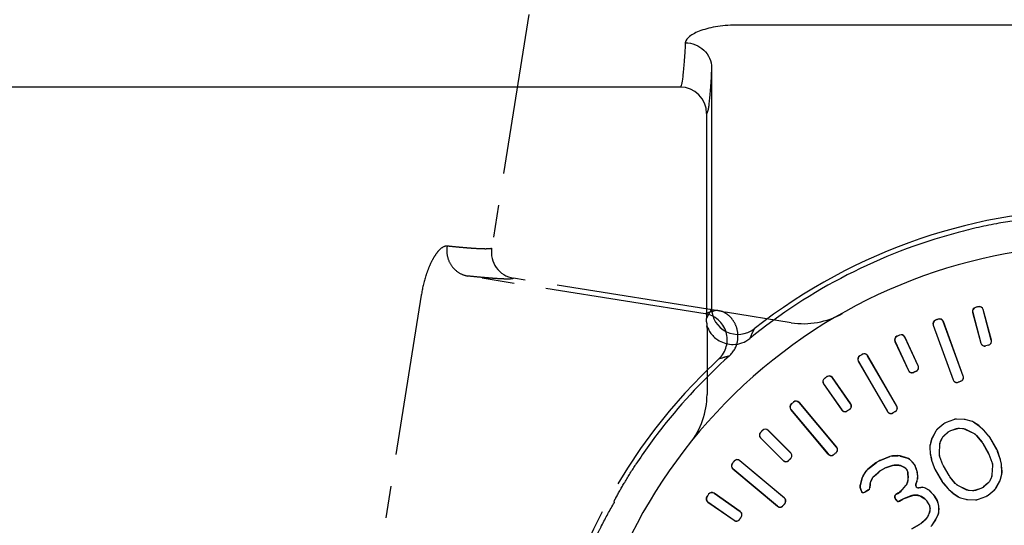
# Model space of a CAD drawing. Units: millimetres. Extents: x 198 to 2535, y -937 to 1383.
# Drawn here: x 636 to 673, y 676 to 696 of the extents above; entities that cross this region are included whole.
import ezdxf

# ---------------------------------------------------------------- set-up
doc = ezdxf.new("R2010")
doc.units = ezdxf.units.MM
doc.header["$LTSCALE"] = 16.335
doc.header["$PDMODE"] = 3
doc.header["$PDSIZE"] = 0.3125
doc.linetypes.add('CENTER', pattern=[0.6, 0.375, -0.075, 0.075, -0.075])
doc.layers.get('0').update_dxf_attribs({"linetype": 'CONTINUOUS'})
doc.layers.get('Defpoints').update_dxf_attribs({"linetype": 'CONTINUOUS'})
doc.layers.add('02___PRT_ALL_AXES', color=7, linetype='CONTINUOUS')
doc.layers.add('1', color=7, linetype='CONTINUOUS')
doc.styles.add('宋体', font='txt')
doc.dimstyles.new('5.0', dxfattribs={"dimscale": 5, "dimtxt": 2.5, "dimasz": 2, "dimexe": 0.625, "dimexo": 0.625, "dimgap": 1.25, "dimtad": 0, "dimtoh": 1, "dimdec": 1, "dimzin": 9, "dimdsep": 46, "dimtxsty": '宋体', "dimcen": 0, "dimclrd": 130, "dimclre": 130, "dimclrt": 4, "dimadec": 1, "dimazin": 2, "dimtp": 0.5, "dimtm": 1e-09, "dimtfac": 1, "dimtdec": 1, "dimtofl": 0, "dimtmove": 0, "dimatfit": 3, "dimfxl": 0.625, "dimtolj": 1, "dimtzin": 0, "dimlwd": 15, "dimlwe": 15, "dimarcsym": 0})

# ---------------------------------------------------------------- blocks, each defined once
blk = doc.blocks.new('*D97')
at = {"layer": '1', "color": 130, "lineweight": 15, "transparency": 16777216}
blk.add_line((549.319, 728.161), (529.533, 728.161), dxfattribs=at)
for start, end in [(186.21481, 209.20432), (231.77655, 254.76606)]:
    blk.add_arc((624.896, 728.161), 92.238, start, end, dxfattribs=at)
at = {"layer": '1', "color": 130, "transparency": 16777216}
for points in [[(531.536, 718.086), (534.864, 718.266), (532.658, 728.161)], [(601.009, 640.794), (600.309, 637.535), (610.436, 637.064)]]:
    blk.add_solid(points, dxfattribs=at)
at = {"layer": 'Defpoints', "color": 0, "transparency": 16777216}
for p in [(552.444, 728.161), (706.977, 728.161), (621.434, 706.353), (542.707, 686.295), (597.806, 557.49)]:
    blk.add_point(p, dxfattribs=at)
at = {"layer": '1', "color": 4, "transparency": 16777216, "insert": (554.748, 668.269), "char_height": 12.5, "attachment_point": 5, "rotation": 310.4904, "style": '宋体'}
blk.add_mtext('\\A1;81°', dxfattribs=at)
blk = doc.blocks.new('*D98')
at = {"layer": '1', "color": 130, "lineweight": 15, "transparency": 16777216}
blk.add_line((737.977, 788.538), (737.977, 809.27), dxfattribs=at)
for start, end in [(97.35222, 121.61572), (148.38428, 172.64778)]:
    blk.add_arc((737.977, 728.161), 77.983, start, end, dxfattribs=at)
at = {"layer": '1', "color": 130, "transparency": 16777216}
for points in [[(727.891, 807.167), (728.104, 803.84), (737.977, 806.145)], [(662.298, 738.034), (658.972, 738.248), (659.994, 728.161)]]:
    blk.add_solid(points, dxfattribs=at)
at = {"layer": 'Defpoints', "color": 0, "transparency": 16777216}
for p in [(698.985, 795.697), (737.977, 785.413), (552.444, 728.161), (706.977, 728.161), (737.977, 637.161)]:
    blk.add_point(p, dxfattribs=at)
at = {"layer": '1', "color": 4, "transparency": 16777216, "insert": (682.834, 783.304), "char_height": 12.5, "attachment_point": 5, "rotation": 45, "style": '宋体'}
blk.add_mtext('\\A1;90°', dxfattribs=at)

msp = doc.modelspace()

# ---------------------------------------------------------------- linework, layer by layer
at = {"color": 252, "linetype": 'CENTER'}
for p, q in [((655.218, 695.928), (653.807, 687.039)), ((661.92, 684.544), (652.896, 685.977)), ((662.345, 684.671), (654.638, 685.895)), ((651.131, 685.244), (646.801, 657.97)), ((662.64, 684.598), (662.609, 684.615)), ((665.191, 684.202), (662.702, 684.597)), ((658.473, 677.368), (658.467, 677.409))]:
    msp.add_line(p, q, dxfattribs=at)
at = {"color": 0, "linetype": 'Continuous', "lineweight": 30}
for p, q in [((690.785, 695.523), (663.169, 695.523)), ((662.169, 693.894), (662.169, 684.757)), ((661.977, 692.161), (661.977, 684.357)), ((672.201, 684.779), (672.196, 684.781)), ((672.305, 684.807), (672.307, 684.811)), ((672.488, 684.7), (672.491, 684.705)), ((672.8, 683.535), (672.488, 684.7)), ((672.805, 683.532), (672.491, 684.705)), ((670.683, 684.295), (670.679, 684.298)), ((670.785, 684.332), (670.787, 684.337)), ((670.976, 684.242), (670.979, 684.247)), ((671.731, 682.169), (670.976, 684.242)), ((671.736, 682.166), (670.979, 684.247)), ((672.09, 684.598), (672.405, 683.425)), ((672.095, 684.595), (672.09, 684.598)), ((672.095, 684.595), (672.407, 683.429)), ((661.995, 683.993), (661.995, 681.473)), ((670.589, 684.106), (671.347, 682.025)), ((670.594, 684.103), (670.589, 684.106)), ((670.594, 684.103), (671.349, 682.029)), ((669.137, 683.484), (669.65, 682.384)), ((669.142, 683.483), (669.137, 683.484)), ((669.142, 683.483), (669.652, 682.389)), ((669.214, 683.682), (669.209, 683.683)), ((669.312, 683.727), (669.314, 683.732)), ((669.51, 683.654), (669.512, 683.659)), ((670.021, 682.561), (669.51, 683.654)), ((670.026, 682.559), (669.512, 683.659)), ((672.8, 683.535), (672.805, 683.532)), ((672.407, 683.429), (672.405, 683.425)), ((672.591, 683.323), (672.589, 683.319)), ((672.694, 683.351), (672.698, 683.348)), ((667.744, 682.739), (668.851, 680.821)), ((667.749, 682.738), (667.744, 682.739)), ((667.749, 682.738), (668.853, 680.826)), ((667.804, 682.942), (667.799, 682.943)), ((667.897, 682.996), (667.898, 683.001)), ((668.101, 682.941), (668.103, 682.946)), ((669.205, 681.03), (668.101, 682.941)), ((669.21, 681.028), (668.103, 682.946)), ((669.652, 682.389), (669.65, 682.384)), ((669.948, 682.361), (669.953, 682.359)), ((670.021, 682.561), (670.026, 682.559)), ((666.463, 682.083), (666.458, 682.083)), ((666.551, 682.144), (666.552, 682.15)), ((666.76, 682.107), (666.761, 682.113)), ((667.452, 681.119), (666.76, 682.107)), ((667.457, 681.118), (666.761, 682.113)), ((669.852, 682.316), (669.85, 682.311)), ((671.349, 682.029), (671.347, 682.025)), ((671.731, 682.169), (671.736, 682.166)), ((666.422, 681.875), (667.118, 680.88)), ((666.427, 681.874), (666.422, 681.875)), ((666.427, 681.874), (667.119, 680.885)), ((671.542, 681.94), (671.539, 681.935)), ((671.641, 681.976), (671.646, 681.974)), ((666.603, 679.203), (665.179, 680.899)), ((665.185, 680.899), (665.179, 680.899)), ((665.185, 680.899), (666.603, 679.208)), ((665.203, 681.109), (665.197, 681.11)), ((665.285, 681.179), (665.286, 681.184)), ((665.496, 681.16), (665.497, 681.165)), ((666.915, 679.469), (665.496, 681.16)), ((665.497, 681.165), (666.92, 679.469)), ((667.119, 680.885), (667.118, 680.88)), ((667.415, 680.91), (667.42, 680.909)), ((667.452, 681.119), (667.457, 681.118)), ((669.205, 681.03), (669.21, 681.028)), ((667.328, 680.849), (667.327, 680.844)), ((668.853, 680.826), (668.851, 680.821)), ((669.058, 680.772), (669.057, 680.767)), ((669.15, 680.825), (669.155, 680.823)), ((671.361, 680.512), (671.081, 680.408)), ((671.362, 680.508), (671.082, 680.405)), ((671.362, 680.508), (671.361, 680.512)), ((671.474, 680.527), (671.473, 680.531)), ((671.772, 680.523), (671.473, 680.531)), ((671.771, 680.519), (671.474, 680.527)), ((671.771, 680.519), (671.772, 680.523)), ((671.844, 680.508), (671.844, 680.512)), ((672.039, 680.458), (671.844, 680.512)), ((672.038, 680.454), (671.844, 680.508)), ((664.108, 680.106), (664.108, 680.112)), ((664.32, 680.111), (665.178, 679.253)), ((664.32, 680.106), (664.32, 680.111)), ((670.993, 680.358), (670.763, 680.167)), ((670.766, 680.164), (670.763, 680.167)), ((670.995, 680.355), (670.766, 680.164)), ((670.995, 680.355), (670.993, 680.358)), ((671.082, 680.405), (671.081, 680.408)), ((671.266, 680.106), (671.473, 680.175)), ((671.268, 680.102), (671.473, 680.171)), ((671.473, 680.171), (671.473, 680.175)), ((671.59, 680.185), (671.59, 680.189)), ((671.59, 680.189), (671.71, 680.18)), ((671.59, 680.185), (671.709, 680.177)), ((671.709, 680.177), (671.71, 680.18)), ((671.822, 680.145), (671.823, 680.149)), ((671.822, 680.145), (672.145, 679.982)), ((671.823, 680.149), (672.147, 679.985)), ((672.038, 680.454), (672.039, 680.458)), ((672.124, 680.414), (672.126, 680.418)), ((672.319, 680.283), (672.124, 680.414)), ((672.321, 680.286), (672.126, 680.418)), ((672.319, 680.283), (672.321, 680.286)), ((672.352, 680.258), (672.355, 680.261)), ((672.483, 680.14), (672.352, 680.258)), ((672.486, 680.143), (672.355, 680.261)), ((672.483, 680.14), (672.486, 680.143)), ((672.509, 680.114), (672.511, 680.117)), ((672.706, 679.888), (672.509, 680.114)), ((672.709, 679.89), (672.511, 680.117)), ((664.032, 680.03), (664.027, 680.03)), ((664.886, 678.96), (664.027, 679.818)), ((664.032, 679.818), (664.027, 679.818)), ((664.032, 679.818), (664.886, 678.965)), ((665.173, 679.253), (664.32, 680.106)), ((670.521, 679.748), (670.471, 679.552)), ((670.525, 679.747), (670.475, 679.552)), ((670.525, 679.747), (670.521, 679.748)), ((670.691, 680.079), (670.548, 679.817)), ((670.552, 679.815), (670.548, 679.817)), ((670.694, 680.077), (670.552, 679.815)), ((670.694, 680.077), (670.691, 680.079)), ((670.876, 679.699), (670.928, 679.807)), ((670.88, 679.698), (670.931, 679.805)), ((670.931, 679.805), (670.928, 679.807)), ((671, 679.902), (671.162, 680.046)), ((671.003, 679.899), (671, 679.902)), ((671.003, 679.899), (671.164, 680.042)), ((671.164, 680.042), (671.162, 680.046)), ((671.268, 680.102), (671.266, 680.106)), ((672.145, 679.982), (672.147, 679.985)), ((672.241, 679.904), (672.244, 679.907)), ((672.241, 679.904), (672.446, 679.653)), ((672.244, 679.907), (672.45, 679.655)), ((672.706, 679.888), (672.709, 679.89)), ((672.74, 679.841), (672.743, 679.843)), ((673.017, 679.36), (672.74, 679.841)), ((673.021, 679.361), (672.743, 679.843)), ((666.915, 679.469), (666.92, 679.469)), ((670.462, 679.457), (670.479, 679.222)), ((670.466, 679.457), (670.462, 679.457)), ((670.466, 679.457), (670.482, 679.223)), ((670.475, 679.552), (670.471, 679.552)), ((670.827, 679.222), (670.847, 679.585)), ((670.831, 679.223), (670.85, 679.584)), ((670.85, 679.584), (670.847, 679.585)), ((670.88, 679.698), (670.876, 679.699)), ((672.446, 679.653), (672.45, 679.655)), ((672.474, 679.613), (672.477, 679.615)), ((672.474, 679.613), (672.687, 679.243)), ((672.477, 679.615), (672.691, 679.245)), ((673.017, 679.36), (673.021, 679.361)), ((665.173, 679.253), (665.178, 679.253)), ((665.173, 679.04), (665.178, 679.04)), ((666.603, 679.208), (666.603, 679.203)), ((666.815, 679.19), (666.814, 679.185)), ((666.896, 679.258), (666.901, 679.257)), ((668.944, 679.114), (668.571, 678.965)), ((668.572, 678.962), (668.945, 679.11)), ((668.945, 679.11), (668.944, 679.114)), ((669.243, 679.145), (669.04, 679.135)), ((669.041, 679.131), (669.04, 679.135)), ((669.041, 679.131), (669.242, 679.141)), ((669.242, 679.141), (669.243, 679.145)), ((669.338, 679.131), (669.339, 679.135)), ((669.338, 679.131), (669.581, 679.063)), ((669.583, 679.067), (669.339, 679.135)), ((669.581, 679.063), (669.583, 679.067)), ((669.717, 678.982), (669.719, 678.985)), ((669.833, 678.866), (669.719, 678.985)), ((670.482, 679.223), (670.479, 679.222)), ((670.488, 679.181), (670.484, 679.181)), ((670.484, 679.181), (670.521, 679.008)), ((670.488, 679.181), (670.524, 679.009)), ((670.524, 679.009), (670.521, 679.008)), ((670.831, 679.223), (670.827, 679.222)), ((670.85, 679.101), (670.846, 679.1)), ((670.961, 678.796), (670.846, 679.1)), ((670.964, 678.797), (670.85, 679.101)), ((672.687, 679.243), (672.691, 679.245)), ((672.708, 679.2), (672.712, 679.201)), ((672.708, 679.2), (672.823, 678.897)), ((672.712, 679.201), (672.827, 678.897)), ((673.041, 679.307), (673.045, 679.309)), ((673.139, 679.023), (673.041, 679.307)), ((673.142, 679.024), (673.045, 679.309)), ((673.139, 679.023), (673.142, 679.024)), ((673.148, 678.988), (673.152, 678.989)), ((673.185, 678.816), (673.148, 678.988)), ((673.188, 678.816), (673.152, 678.989)), ((662.96, 678.853), (662.954, 678.852)), ((664.669, 677.218), (662.973, 678.642)), ((662.978, 678.642), (662.973, 678.642)), ((662.978, 678.642), (664.669, 677.223)), ((663.029, 678.936), (663.028, 678.941)), ((663.239, 678.959), (664.936, 677.536)), ((663.24, 678.954), (663.239, 678.959)), ((664.93, 677.535), (663.24, 678.954)), ((664.886, 678.965), (664.886, 678.96)), ((665.098, 678.965), (665.098, 678.96)), ((668.417, 678.877), (668.102, 678.627)), ((668.104, 678.625), (668.102, 678.627)), ((668.104, 678.625), (668.419, 678.873)), ((668.419, 678.873), (668.417, 678.877)), ((668.532, 678.946), (668.453, 678.901)), ((668.455, 678.898), (668.453, 678.901)), ((668.455, 678.898), (668.533, 678.943)), ((668.533, 678.943), (668.532, 678.946)), ((668.572, 678.962), (668.571, 678.965)), ((668.757, 678.671), (668.579, 678.568)), ((668.581, 678.565), (668.758, 678.668)), ((668.758, 678.668), (668.757, 678.671)), ((669.048, 678.775), (668.812, 678.696)), ((668.813, 678.692), (668.812, 678.696)), ((668.813, 678.692), (669.048, 678.771)), ((669.048, 678.771), (669.048, 678.775)), ((669.165, 678.785), (669.165, 678.789)), ((669.285, 678.78), (669.165, 678.789)), ((669.165, 678.785), (669.284, 678.777)), ((669.284, 678.777), (669.285, 678.78)), ((669.397, 678.745), (669.398, 678.749)), ((669.397, 678.745), (669.479, 678.704)), ((669.481, 678.707), (669.398, 678.749)), ((669.479, 678.704), (669.481, 678.707)), ((669.717, 678.982), (669.83, 678.864)), ((669.83, 678.864), (669.833, 678.866)), ((669.873, 678.806), (669.876, 678.809)), ((669.873, 678.806), (669.905, 678.75)), ((669.908, 678.752), (669.876, 678.809)), ((669.905, 678.75), (669.908, 678.752)), ((669.933, 678.684), (669.937, 678.686)), ((669.933, 678.684), (669.988, 678.498)), ((669.991, 678.498), (669.937, 678.686)), ((670.534, 678.974), (670.53, 678.973)), ((670.53, 678.973), (670.628, 678.688)), ((670.534, 678.974), (670.631, 678.69)), ((670.631, 678.69), (670.628, 678.688)), ((670.655, 678.637), (670.652, 678.636)), ((670.652, 678.636), (670.93, 678.154)), ((670.655, 678.637), (670.933, 678.156)), ((670.964, 678.797), (670.961, 678.796)), ((670.985, 678.754), (670.982, 678.752)), ((671.196, 678.382), (670.982, 678.752)), ((671.199, 678.384), (670.985, 678.754)), ((672.842, 678.774), (672.822, 678.413)), ((672.823, 678.897), (672.827, 678.897)), ((672.846, 678.775), (672.826, 678.412)), ((672.842, 678.774), (672.846, 678.775)), ((673.185, 678.816), (673.188, 678.816)), ((673.19, 678.774), (673.194, 678.775)), ((673.206, 678.54), (673.19, 678.774)), ((673.21, 678.54), (673.194, 678.775)), ((667.886, 678.296), (667.824, 678.051)), ((667.827, 678.051), (667.89, 678.295)), ((667.89, 678.295), (667.886, 678.296)), ((668.036, 678.555), (667.925, 678.385)), ((667.929, 678.383), (667.925, 678.385)), ((667.929, 678.383), (668.039, 678.553)), ((668.039, 678.553), (668.036, 678.555)), ((668.273, 678.274), (668.22, 678.166)), ((668.224, 678.165), (668.276, 678.272)), ((668.276, 678.272), (668.273, 678.274)), ((668.53, 678.533), (668.344, 678.368)), ((668.347, 678.366), (668.344, 678.368)), ((668.347, 678.366), (668.532, 678.53)), ((668.532, 678.53), (668.53, 678.533)), ((668.581, 678.565), (668.579, 678.568)), ((669.599, 678.599), (669.596, 678.597)), ((669.629, 678.48), (669.633, 678.481)), ((669.629, 678.48), (669.642, 678.297)), ((669.645, 678.297), (669.633, 678.481)), ((669.642, 678.297), (669.645, 678.297)), ((669.988, 678.498), (669.991, 678.498)), ((669.999, 678.398), (669.991, 678.255)), ((669.991, 678.255), (669.995, 678.255)), ((669.995, 678.255), (670.003, 678.398)), ((669.999, 678.398), (670.003, 678.398)), ((671.199, 678.384), (671.196, 678.382)), ((671.226, 678.344), (671.223, 678.342)), ((671.429, 678.09), (671.223, 678.342)), ((671.431, 678.093), (671.226, 678.344)), ((672.793, 678.299), (672.741, 678.192)), ((672.796, 678.298), (672.744, 678.19)), ((672.793, 678.299), (672.796, 678.298)), ((672.822, 678.413), (672.826, 678.412)), ((673.148, 678.25), (673.198, 678.445)), ((673.148, 678.25), (673.151, 678.249)), ((673.151, 678.249), (673.201, 678.445)), ((673.198, 678.445), (673.201, 678.445)), ((673.206, 678.54), (673.21, 678.54)), ((667.827, 678.051), (667.824, 678.051)), ((667.83, 677.893), (667.826, 677.892)), ((667.826, 677.892), (667.849, 677.814)), ((667.851, 677.819), (667.83, 677.893)), ((668.191, 678.052), (668.184, 677.921)), ((668.184, 677.921), (668.187, 677.919)), ((668.187, 677.919), (668.195, 678.051)), ((668.195, 678.051), (668.191, 678.052)), ((668.224, 678.165), (668.22, 678.166)), ((669.551, 678.014), (669.354, 677.789)), ((669.357, 677.786), (669.555, 678.012)), ((669.551, 678.014), (669.555, 678.012)), ((669.633, 678.202), (669.616, 678.136)), ((669.616, 678.136), (669.619, 678.135)), ((669.619, 678.135), (669.637, 678.202)), ((669.633, 678.202), (669.637, 678.202)), ((669.969, 678.157), (669.928, 678.06)), ((669.934, 678.064), (669.928, 678.06)), ((669.934, 678.064), (669.972, 678.156)), ((669.969, 678.157), (669.972, 678.156)), ((670.034, 677.922), (670.121, 677.934)), ((670.04, 677.927), (670.034, 677.922)), ((670.122, 677.938), (670.04, 677.927)), ((670.121, 677.934), (670.122, 677.938)), ((670.297, 677.905), (670.298, 677.909)), ((670.297, 677.905), (670.387, 677.859)), ((670.389, 677.862), (670.298, 677.909)), ((670.387, 677.859), (670.389, 677.862)), ((670.933, 678.156), (670.93, 678.154)), ((670.967, 678.109), (670.964, 678.107)), ((670.964, 678.107), (671.161, 677.881)), ((670.967, 678.109), (671.164, 677.883)), ((671.164, 677.883), (671.161, 677.881)), ((671.431, 678.093), (671.429, 678.09)), ((671.528, 678.015), (671.526, 678.012)), ((671.85, 677.848), (671.526, 678.012)), ((671.851, 677.852), (671.528, 678.015)), ((672.404, 677.895), (672.2, 677.826)), ((672.406, 677.891), (672.2, 677.822)), ((672.404, 677.895), (672.406, 677.891)), ((672.67, 678.098), (672.508, 677.955)), ((672.508, 677.955), (672.51, 677.951)), ((672.673, 678.095), (672.51, 677.951)), ((672.67, 678.098), (672.673, 678.095)), ((672.741, 678.192), (672.744, 678.19)), ((672.979, 677.921), (673.121, 678.182)), ((672.979, 677.921), (672.982, 677.918)), ((672.982, 677.918), (673.124, 678.18)), ((673.121, 678.182), (673.124, 678.18)), ((661.994, 677.587), (661.989, 677.586)), ((662.056, 677.675), (662.055, 677.68)), ((662.263, 677.717), (663.258, 677.02)), ((662.264, 677.712), (662.263, 677.717)), ((663.253, 677.019), (662.264, 677.712)), ((664.93, 677.535), (664.936, 677.536)), ((667.851, 677.819), (667.849, 677.814)), ((667.995, 677.755), (668.138, 677.838)), ((667.997, 677.761), (667.995, 677.755)), ((668.134, 677.84), (667.997, 677.761)), ((668.134, 677.84), (668.138, 677.838)), ((669.136, 677.529), (669.179, 677.454)), ((669.141, 677.527), (669.136, 677.529)), ((669.18, 677.459), (669.141, 677.527)), ((669.279, 677.727), (669.172, 677.665)), ((669.177, 677.664), (669.172, 677.665)), ((669.177, 677.664), (669.281, 677.724)), ((669.279, 677.727), (669.281, 677.724)), ((669.315, 677.417), (669.444, 677.491)), ((669.442, 677.494), (669.317, 677.422)), ((669.354, 677.789), (669.357, 677.786)), ((669.444, 677.491), (669.442, 677.494)), ((669.782, 677.625), (669.488, 677.516)), ((669.489, 677.512), (669.488, 677.516)), ((669.489, 677.512), (669.783, 677.621)), ((669.783, 677.621), (669.782, 677.625)), ((669.909, 677.639), (669.909, 677.643)), ((670.004, 677.636), (669.909, 677.643)), ((669.909, 677.639), (670.003, 677.632)), ((670.003, 677.632), (670.004, 677.636)), ((670.148, 677.582), (670.149, 677.586)), ((670.148, 677.582), (670.273, 677.498)), ((670.276, 677.5), (670.149, 677.586)), ((670.273, 677.498), (670.276, 677.5)), ((670.468, 677.799), (670.47, 677.802)), ((670.468, 677.799), (670.602, 677.659)), ((670.605, 677.661), (670.47, 677.802)), ((670.602, 677.659), (670.605, 677.661)), ((670.645, 677.601), (670.648, 677.604)), ((670.645, 677.601), (670.74, 677.437)), ((670.744, 677.439), (670.648, 677.604)), ((671.189, 677.857), (671.187, 677.854)), ((671.187, 677.854), (671.318, 677.737)), ((671.189, 677.857), (671.32, 677.74)), ((671.32, 677.74), (671.318, 677.737)), ((671.353, 677.714), (671.351, 677.711)), ((671.351, 677.711), (671.547, 677.579)), ((671.353, 677.714), (671.548, 677.583)), ((671.548, 677.583), (671.547, 677.579)), ((671.635, 677.543), (671.633, 677.539)), ((671.633, 677.539), (671.828, 677.485)), ((671.635, 677.543), (671.829, 677.489)), ((671.829, 677.489), (671.828, 677.485)), ((671.851, 677.852), (671.85, 677.848)), ((671.964, 677.82), (671.963, 677.817)), ((672.083, 677.808), (671.963, 677.817)), ((672.082, 677.812), (671.964, 677.82)), ((672.082, 677.812), (672.083, 677.808)), ((672.2, 677.826), (672.2, 677.822)), ((672.311, 677.489), (672.59, 677.592)), ((672.311, 677.485), (672.592, 677.589)), ((672.311, 677.489), (672.311, 677.485)), ((672.59, 677.592), (672.592, 677.589)), ((672.677, 677.643), (672.907, 677.833)), ((672.677, 677.643), (672.679, 677.639)), ((672.679, 677.639), (672.91, 677.83)), ((672.907, 677.833), (672.91, 677.83)), ((662.031, 677.378), (662.026, 677.377)), ((663.021, 676.681), (662.026, 677.377)), ((662.031, 677.378), (663.02, 676.686)), ((664.669, 677.223), (664.669, 677.218)), ((664.88, 677.242), (664.881, 677.237)), ((664.948, 677.323), (664.954, 677.324)), ((669.18, 677.459), (669.179, 677.454)), ((669.317, 677.422), (669.315, 677.417)), ((670.365, 677.399), (670.368, 677.402)), ((670.365, 677.399), (670.43, 677.286)), ((670.434, 677.287), (670.368, 677.402)), ((670.43, 677.286), (670.434, 677.287)), ((670.47, 677.157), (670.473, 677.158)), ((670.47, 677.157), (670.472, 677.126)), ((670.472, 677.126), (670.476, 677.125)), ((670.476, 677.125), (670.473, 677.158)), ((670.74, 677.437), (670.744, 677.439)), ((670.774, 677.349), (670.777, 677.351)), ((670.774, 677.349), (670.8, 677.224)), ((670.804, 677.224), (670.777, 677.351)), ((670.806, 677.145), (670.798, 677)), ((670.8, 677.224), (670.804, 677.224)), ((670.802, 676.999), (670.81, 677.146)), ((670.806, 677.145), (670.81, 677.146)), ((671.902, 677.478), (671.901, 677.474)), ((671.901, 677.474), (672.199, 677.466)), ((671.902, 677.478), (672.199, 677.47)), ((672.199, 677.47), (672.199, 677.466)), ((663.253, 677.019), (663.258, 677.02)), ((663.289, 676.81), (663.295, 676.811)), ((670.318, 676.744), (670.117, 676.567)), ((670.12, 676.564), (670.32, 676.742)), ((670.318, 676.744), (670.32, 676.742)), ((670.402, 676.854), (670.37, 676.806)), ((670.37, 676.806), (670.373, 676.803)), ((670.373, 676.803), (670.405, 676.853)), ((670.402, 676.854), (670.405, 676.853)), ((670.463, 677.031), (670.441, 676.943)), ((670.441, 676.943), (670.444, 676.941)), ((670.444, 676.941), (670.467, 677.03)), ((670.463, 677.031), (670.467, 677.03)), ((670.769, 676.886), (670.698, 676.738)), ((670.698, 676.738), (670.701, 676.737)), ((670.701, 676.737), (670.773, 676.885)), ((670.769, 676.886), (670.773, 676.885)), ((670.798, 677), (670.802, 676.999)), ((663.02, 676.686), (663.021, 676.681)), ((663.229, 676.723), (663.23, 676.718)), ((670.069, 676.532), (669.776, 676.363)), ((669.777, 676.359), (670.071, 676.529)), ((670.069, 676.532), (670.071, 676.529)), ((670.117, 676.567), (670.12, 676.564)), ((670.679, 676.706), (670.545, 676.498)), ((670.545, 676.498), (670.548, 676.495)), ((670.548, 676.495), (670.683, 676.704)), ((670.679, 676.706), (670.683, 676.704))]:
    msp.add_line(p, q, dxfattribs=at)
for centre, radius, start, end in [((660.977, 692.161), 1, 0.0078, 90.0018), ((676.977, 667.161), 21.367, 51.8779, 128.1221), ((676.977, 667.161), 21.183, 105.1265, 129.1044), ((676.977, 667.161), 19.991, 321.5, 218.5), ((706.565, 663.161), 49.37, 154.0602, 154.5752), ((663.17, 684.758), 1, 180.0577, 308.0644), ((672.235, 684.637), 0.15, 105.1051, 195.076), ((672.24, 684.634), 0.15, 105.2203, 194.949), ((676.977, 667.161), 18.257, 104.819, 105.181), ((676.977, 667.161), 18.253, 104.8308, 105.1692), ((672.343, 684.661), 0.15, 15.051, 104.7798), ((672.346, 684.666), 0.15, 14.9241, 104.895), ((670.73, 684.157), 0.15, 110.1051, 200.076), ((670.735, 684.154), 0.15, 110.2203, 199.949), ((676.977, 667.161), 18.257, 109.819, 110.181), ((676.977, 667.161), 18.253, 109.8308, 110.1692), ((670.835, 684.191), 0.15, 20.051, 109.7798), ((670.838, 684.196), 0.15, 19.9241, 109.895), ((665.43, 684.424), 3.454, 184.0527, 185.5868), ((707.407, 663.727), 48.089, 155.1055, 155.5921), ((662.984, 684.376), 1.001, 270.399, 309.133), ((669.272, 683.548), 0.15, 115.1051, 205.076), ((669.278, 683.546), 0.15, 115.2203, 204.949), ((676.977, 667.161), 18.257, 114.819, 115.181), ((676.977, 667.161), 18.253, 114.8308, 115.1692), ((669.375, 683.591), 0.15, 25.051, 114.7798), ((669.377, 683.596), 0.15, 24.9241, 114.895), ((672.655, 683.496), 0.15, 284.8701, 14.9486), ((672.66, 683.493), 0.15, 284.7292, 15.0768), ((672.549, 683.463), 0.15, 194.9232, 285.2708), ((672.552, 683.468), 0.15, 195.0514, 285.1299), ((676.977, 667.161), 16.743, 104.806, 105.194), ((676.977, 667.161), 16.747, 104.8187, 105.1813), ((667.874, 682.814), 0.15, 120.1051, 210.076), ((667.879, 682.812), 0.15, 120.2203, 209.949), ((676.977, 667.161), 18.257, 119.819, 120.181), ((676.977, 667.161), 18.253, 119.8308, 120.1692), ((667.972, 682.866), 0.15, 30.051, 119.7798), ((667.973, 682.871), 0.15, 29.9241, 119.895), ((669.786, 682.447), 0.15, 204.9232, 295.2708), ((669.788, 682.452), 0.15, 205.0514, 295.1299), ((676.977, 667.161), 16.743, 114.806, 115.194), ((676.977, 667.161), 16.747, 114.8187, 115.1813), ((669.885, 682.497), 0.15, 294.8701, 24.9486), ((669.89, 682.495), 0.15, 294.7292, 25.0768), ((666.544, 681.961), 0.15, 125.1051, 215.076), ((666.55, 681.96), 0.15, 125.2203, 214.949), ((676.977, 667.161), 18.257, 124.819, 125.181), ((676.977, 667.161), 18.253, 124.8308, 125.1692), ((666.637, 682.021), 0.15, 35.051, 124.7798), ((666.638, 682.027), 0.15, 34.9241, 124.895), ((671.487, 682.076), 0.15, 199.9232, 290.283), ((671.49, 682.081), 0.15, 200.0514, 290.1413), ((671.59, 682.117), 0.15, 289.8587, 19.9486), ((671.595, 682.115), 0.15, 289.717, 20.0768), ((676.977, 667.161), 15.743, 109.7938, 110.2062), ((676.977, 667.161), 15.747, 109.8073, 110.1927), ((658.996, 681.472), 2.999, 321.4795, 0.0047), ((665.294, 680.995), 0.15, 130.1052, 220.0757), ((665.3, 680.995), 0.15, 130.2203, 219.949), ((676.977, 667.161), 18.257, 129.819, 130.181), ((676.977, 667.161), 18.253, 129.8308, 130.1692), ((665.381, 681.063), 0.15, 40.051, 129.7798), ((665.382, 681.069), 0.15, 39.9242, 129.8948), ((667.241, 680.966), 0.15, 214.9232, 305.2708), ((667.242, 680.972), 0.15, 215.0514, 305.1299), ((676.977, 667.161), 16.743, 124.806, 125.194), ((676.977, 667.161), 16.747, 124.8187, 125.1813), ((667.329, 681.033), 0.15, 304.8701, 34.9486), ((667.335, 681.032), 0.15, 304.7292, 35.0768), ((669.075, 680.955), 0.15, 299.8587, 29.9486), ((669.08, 680.953), 0.15, 299.717, 30.0768), ((668.981, 680.896), 0.15, 209.9232, 300.283), ((668.983, 680.901), 0.15, 210.0514, 300.1413), ((676.977, 667.161), 15.743, 119.7938, 120.2062), ((676.977, 667.161), 15.747, 119.8073, 120.1927), ((671.763, 680.218), 0.301, 74.4264, 88.472), ((671.764, 680.222), 0.301, 74.4207, 88.4777), ((676.977, 667.161), 18.257, 134.819, 135.181), ((676.977, 667.161), 18.253, 134.8308, 135.1692), ((664.214, 680.006), 0.15, 44.9233, 134.8947), ((664.214, 680), 0.15, 45.0507, 134.7798), ((671.186, 680.125), 0.302, 110.4045, 129.5955), ((671.188, 680.122), 0.302, 110.4121, 129.5879), ((671.956, 680.164), 0.302, 56.1474, 74.3352), ((671.958, 680.167), 0.302, 56.1401, 74.3424), ((672.152, 680.034), 0.3, 48.0825, 56.0791), ((672.154, 680.037), 0.3, 48.0793, 56.0824), ((672.283, 679.917), 0.3, 41.0848, 48.0714), ((672.285, 679.919), 0.3, 41.082, 48.0742), ((664.133, 679.924), 0.15, 135.1052, 225.0757), ((664.138, 679.924), 0.15, 135.2203, 224.949), ((670.813, 679.673), 0.301, 151.5224, 165.5793), ((670.817, 679.672), 0.301, 151.528, 165.5736), ((672.479, 679.69), 0.301, 30.0152, 41.065), ((672.483, 679.693), 0.3, 30.0107, 41.0695), ((666.8, 679.373), 0.15, 309.8587, 39.9486), ((666.805, 679.373), 0.15, 309.7171, 40.0766), ((670.763, 679.478), 0.302, 165.6576, 183.8599), ((670.767, 679.477), 0.302, 165.6648, 183.8526), ((672.214, 679.463), 0.3, 30.0094, 39.2593), ((672.217, 679.465), 0.3, 30.0057, 39.263), ((672.757, 679.21), 0.301, 18.935, 29.9848), ((672.76, 679.211), 0.3, 18.9305, 29.9893), ((663.143, 678.844), 0.15, 49.9242, 139.8948), ((663.143, 678.839), 0.15, 50.051, 139.7798), ((676.977, 667.161), 16.747, 134.8187, 135.1813), ((676.977, 667.161), 16.743, 134.806, 135.194), ((665.067, 679.147), 0.15, 314.8701, 44.9486), ((665.073, 679.147), 0.15, 314.7294, 45.0766), ((666.718, 679.304), 0.15, 220.0514, 310.1413), ((666.718, 679.299), 0.15, 219.9233, 310.2828), ((676.977, 667.161), 15.743, 129.7938, 130.2062), ((676.977, 667.161), 15.747, 129.8073, 130.1927), ((669.056, 678.834), 0.302, 93.0081, 111.6407), ((669.056, 678.83), 0.302, 93.0155, 111.6332), ((669.258, 678.84), 0.302, 74.461, 92.8853), ((669.258, 678.844), 0.302, 74.4536, 92.8927), ((670.778, 679.243), 0.3, 183.9176, 191.9207), ((670.782, 679.243), 0.3, 183.9209, 191.9175), ((670.814, 679.07), 0.3, 191.9258, 198.9179), ((670.818, 679.071), 0.3, 191.9286, 198.915), ((672.427, 679.093), 0.3, 20.7407, 29.9906), ((672.431, 679.095), 0.3, 20.737, 29.9943), ((672.854, 678.926), 0.3, 11.9286, 18.9152), ((672.858, 678.927), 0.3, 11.9258, 18.918), ((663.069, 678.756), 0.15, 140.1052, 230.0757), ((663.075, 678.757), 0.15, 140.2203, 229.949), ((676.977, 667.161), 18.257, 139.819, 140.181), ((676.977, 667.161), 18.253, 139.8308, 140.1692), ((664.992, 679.071), 0.15, 225.0514, 315.1299), ((664.992, 679.065), 0.15, 224.9224, 315.2706), ((668.289, 678.391), 0.302, 128.3593, 146.992), ((668.292, 678.388), 0.302, 128.3668, 146.9845), ((668.603, 678.641), 0.3, 120.0038, 128.2969), ((668.605, 678.638), 0.3, 120.0071, 128.2936), ((668.682, 678.686), 0.3, 111.7031, 119.9962), ((668.684, 678.683), 0.3, 111.7064, 119.9929), ((668.907, 678.411), 0.3, 108.4681, 119.9877), ((668.909, 678.407), 0.301, 108.4728, 119.9831), ((669.612, 678.656), 0.301, 30.0275, 43.7275), ((669.615, 678.658), 0.301, 30.0219, 43.7331), ((669.644, 678.6), 0.301, 16.2725, 29.9725), ((669.648, 678.601), 0.301, 16.2669, 29.9781), ((670.912, 678.786), 0.3, 198.9304, 209.9893), ((670.916, 678.788), 0.301, 198.9349, 209.9848), ((671.242, 678.902), 0.3, 200.7371, 209.9943), ((671.245, 678.904), 0.3, 200.7408, 209.9906), ((672.891, 678.754), 0.3, 3.9209, 11.9174), ((672.895, 678.754), 0.3, 3.9176, 11.9207), ((668.179, 678.221), 0.302, 147.1074, 165.5463), ((668.182, 678.219), 0.302, 147.1147, 165.539), ((668.729, 678.308), 0.3, 120.0123, 131.5319), ((668.732, 678.305), 0.301, 120.0169, 131.5272), ((669.34, 678.277), 0.302, 345.6648, 3.8526), ((669.344, 678.277), 0.302, 345.6575, 3.8599), ((669.69, 678.272), 0.302, 337.5236, 356.7913), ((669.694, 678.271), 0.302, 337.5159, 356.799), ((669.697, 678.414), 0.302, 356.937, 16.1723), ((669.701, 678.414), 0.302, 356.9293, 16.18), ((671.455, 678.532), 0.3, 210.0057, 219.2629), ((671.459, 678.534), 0.3, 210.0094, 219.2592), ((672.856, 678.325), 0.301, 331.528, 345.5736), ((672.86, 678.324), 0.301, 331.5223, 345.5793), ((672.905, 678.52), 0.302, 345.6648, 3.8526), ((672.909, 678.52), 0.302, 345.6576, 3.8599), ((668.084, 677.926), 0.1, 300.0343, 356.8302), ((668.088, 677.924), 0.0998, 299.9555, 356.909), ((670.027, 678.026), 0.1, 157.6267, 277.6034), ((670.162, 677.637), 0.3, 63.1426, 97.7724), ((670.162, 677.641), 0.3, 63.1274, 97.7876), ((670.253, 677.593), 0.302, 43.8201, 63.0705), ((671.19, 678.304), 0.3, 210.0107, 221.0696), ((671.193, 678.307), 0.301, 210.0152, 221.0651), ((671.387, 678.078), 0.3, 221.0821, 228.0742), ((671.39, 678.08), 0.3, 221.085, 228.0714), ((662.111, 677.5), 0.15, 145.1052, 235.0757), ((662.117, 677.501), 0.15, 145.2203, 234.949), ((676.977, 667.161), 18.257, 144.819, 145.181), ((676.977, 667.161), 18.253, 144.8308, 145.1692), ((662.177, 677.594), 0.15, 54.9242, 144.8948), ((662.178, 677.589), 0.15, 55.051, 144.7798), ((664.834, 677.42), 0.15, 319.8587, 49.9486), ((664.84, 677.421), 0.15, 319.7171, 50.0766), ((667.945, 677.841), 0.0997, 196.0831, 300.1616), ((667.947, 677.848), 0.1, 196.3583, 299.8866), ((669.222, 677.579), 0.0997, 119.8873, 210.1127), ((669.227, 677.577), 0.1, 120.0665, 209.9335), ((669.127, 677.988), 0.302, 300.0666, 318.7333), ((669.13, 677.985), 0.302, 300.0591, 318.7408), ((669.592, 677.234), 0.3, 110.3467, 119.9934), ((669.594, 677.231), 0.3, 110.3506, 119.9895), ((670.25, 677.59), 0.302, 43.8278, 63.0628), ((670.385, 677.451), 0.301, 30.0275, 43.7277), ((670.388, 677.453), 0.301, 30.0219, 43.7332), ((671.519, 677.96), 0.3, 228.0793, 236.0824), ((671.521, 677.963), 0.3, 228.0826, 236.0791), ((671.715, 677.83), 0.302, 236.1401, 254.3424), ((671.716, 677.833), 0.302, 236.1474, 254.3352), ((671.91, 677.779), 0.301, 254.4264, 268.472), ((672.485, 677.875), 0.302, 290.4121, 309.5879), ((672.487, 677.872), 0.302, 290.4045, 309.5955), ((664.765, 677.339), 0.15, 230.0514, 320.1413), ((664.766, 677.333), 0.15, 229.9233, 320.2828), ((676.977, 667.161), 15.747, 139.8073, 140.1927), ((676.977, 667.161), 15.743, 139.7938, 140.2062), ((669.265, 677.503), 0.0997, 209.8873, 300.1127), ((669.267, 677.509), 0.1, 210.0665, 299.9335), ((670.171, 677.105), 0.302, 345.6648, 3.8527), ((670.175, 677.105), 0.302, 345.6575, 3.86), ((670.479, 677.287), 0.302, 11.9833, 29.9405), ((670.482, 677.288), 0.302, 11.9761, 29.9477), ((670.506, 677.162), 0.301, 356.8999, 11.8884), ((670.51, 677.162), 0.301, 356.8939, 11.8944), ((671.909, 677.775), 0.301, 254.4207, 268.4776), ((676.977, 667.161), 16.747, 144.8187, 145.1813), ((676.977, 667.161), 16.743, 144.806, 145.194), ((663.167, 676.896), 0.15, 324.8701, 54.9486), ((663.172, 676.897), 0.15, 324.7294, 55.0766), ((670.118, 676.97), 0.301, 311.5826, 327.0121), ((670.121, 676.967), 0.301, 311.5764, 327.0183), ((670.148, 677.018), 0.302, 327.1147, 345.5389), ((670.152, 677.016), 0.302, 327.1073, 345.5463), ((670.427, 676.869), 0.3, 327.0556, 334.244), ((663.106, 676.809), 0.15, 235.0514, 325.1299), ((663.107, 676.803), 0.15, 234.9234, 325.2706), ((669.918, 676.792), 0.301, 300.0169, 311.5272), ((669.92, 676.789), 0.3, 300.0123, 311.5319), ((670.292, 676.662), 0.301, 314.3449, 327.0284), ((670.431, 676.867), 0.3, 327.0526, 334.2469)]:
    msp.add_arc(centre, radius, start, end, dxfattribs=at)
at = {"color": 252, "linetype": 'CENTER'}
for centre, radius, start, end in [((654.794, 686.883), 1, 170.9791, 260.973), ((676.32, 637.21), 49.476, 106.4062, 106.9201), ((661.741, 681.285), 3.441, 75.391, 76.9304), ((661.762, 683.556), 1, 312.9165, 80.9232), ((665.662, 687.163), 2.999, 260.9761, 299.5014), ((662.169, 683.679), 1.001, 311.8483, 350.5813), ((676.977, 667.161), 21.367, 132.8588, 209.1029), ((676.977, 667.161), 21.183, 131.8765, 141.9293), ((675.623, 636.479), 48.182, 105.3893, 105.8749), ((675.788, 668.058), 19.695, 141.8501, 146.8807)]:
    msp.add_arc(centre, radius, start, end, dxfattribs=at)
at = {"color": 0, "linetype": 'Continuous', "lineweight": 30}
for points, knots in [([(663.169, 695.523), (662.913, 695.523), (662.539, 695.497), (662.069, 695.406), (661.771, 695.32), (661.524, 695.216), (661.306, 695.088), (661.175, 694.943), (661.169, 694.846)], [0, 0, 0, 0, 0.348384, 0.507216, 0.648905, 0.769953, 0.868254, 1, 1, 1, 1]), ([(661.169, 694.846), (661.162, 694.715), (661.148, 694.471), (661.124, 694.129), (661.101, 693.84), (661.077, 693.602), (661.054, 693.417), (661.031, 693.284), (661.01, 693.205), (660.993, 693.17), (660.981, 693.161), (660.977, 693.161)], [0, 0, 0, 0, 0.230319, 0.430808, 0.601119, 0.741048, 0.850471, 0.929394, 0.978159, 0.991846, 1, 1, 1, 1]), ([(661.169, 694.846), (661.299, 694.845), (661.559, 694.796), (661.89, 694.585), (662.114, 694.27), (662.169, 694.018), (662.169, 693.894)], [0, 0, 0, 0, 0.255446, 0.507986, 0.755858, 1, 1, 1, 1]), ([(662.169, 693.894), (662.162, 693.76), (662.148, 693.509), (662.124, 693.158), (662.101, 692.86), (662.077, 692.616), (662.054, 692.425), (662.031, 692.289), (662.01, 692.207), (661.993, 692.17), (661.982, 692.161), (661.977, 692.161)], [0, 0, 0, 0, 0.230143, 0.430523, 0.600792, 0.740742, 0.850245, 0.929296, 0.978209, 0.991933, 1, 1, 1, 1]), ([(674.142, 688.135), (673.988, 688.122), (673.606, 688.071), (672.964, 687.966), (672.219, 687.81), (671.706, 687.68), (671.449, 687.61)], [0, 0, 0, 0, 0.168388, 0.421602, 0.709837, 1, 1, 1, 1]), ([(661.984, 684.18), (661.983, 684.189), (661.979, 684.248), (661.977, 684.307), (661.977, 684.357)], [0, 0, 0, 0, 0.157753, 1, 1, 1, 1]), ([(661.995, 683.993), (661.995, 684.005), (661.994, 684.036), (661.993, 684.068), (661.991, 684.088)], [0, 0, 0, 0, 0.36864, 1, 1, 1, 1]), ([(661.991, 684.088), (662.007, 684.043), (662.047, 683.939), (662.105, 683.843), (662.143, 683.792)], [0, 0, 0, 0, 0.428603, 1, 1, 1, 1]), ([(662.143, 683.792), (662.225, 683.681), (662.475, 683.46), (662.806, 683.374), (662.991, 683.375)], [0, 0, 0, 0, 0.426813, 1, 1, 1, 1]), ([(669.479, 678.704), (669.514, 678.686), (669.557, 678.652), (669.589, 678.609), (669.596, 678.597)], [0, 0, 0, 0, 0.748845, 1, 1, 1, 1]), ([(669.928, 678.06), (669.922, 678.044), (669.917, 678.008), (669.938, 677.957), (669.981, 677.924), (670.017, 677.92), (670.034, 677.922)], [0, 0, 0, 0, 0.249674, 0.499741, 0.749879, 1, 1, 1, 1])]:
    msp.add_open_spline(points, degree=3, knots=knots, dxfattribs=at)
at = {"color": 252, "linetype": 'CENTER'}
for points, knots in [([(652.113, 687.113), (652.016, 687.123), (651.852, 687.016), (651.691, 686.821), (651.55, 686.593), (651.419, 686.312), (651.255, 685.863), (651.171, 685.498), (651.131, 685.244)], [0, 0, 0, 0, 0.131762, 0.230125, 0.35123, 0.492953, 0.651771, 1, 1, 1, 1]), ([(652.113, 687.113), (652.093, 686.985), (652.101, 686.721), (652.257, 686.361), (652.533, 686.09), (652.774, 685.997), (652.896, 685.977)], [0, 0, 0, 0, 0.255446, 0.507986, 0.755858, 1, 1, 1, 1]), ([(653.807, 687.039), (653.806, 687.035), (653.796, 687.025), (653.758, 687.013), (653.677, 687.005), (653.542, 687.003), (653.355, 687.009), (653.117, 687.023), (652.827, 687.046), (652.487, 687.076), (652.243, 687.1), (652.113, 687.113)], [0, 0, 0, 0, 0.008153, 0.021838, 0.0706, 0.149515, 0.258931, 0.398857, 0.56918, 0.76968, 1, 1, 1, 1]), ([(654.638, 685.895), (654.637, 685.89), (654.626, 685.881), (654.587, 685.869), (654.503, 685.861), (654.365, 685.86), (654.173, 685.867), (653.928, 685.882), (653.63, 685.906), (653.28, 685.938), (653.03, 685.963), (652.896, 685.977)], [0, 0, 0, 0, 0.008066, 0.021789, 0.070701, 0.149742, 0.259237, 0.399189, 0.569472, 0.769859, 1, 1, 1, 1]), ([(662.519, 684.637), (662.51, 684.639), (662.452, 684.652), (662.394, 684.664), (662.345, 684.671)], [0, 0, 0, 0, 0.157753, 1, 1, 1, 1]), ([(662.609, 684.615), (662.613, 684.614), (662.644, 684.607), (662.675, 684.602), (662.702, 684.597)], [0, 0, 0, 0, 0.133003, 1, 1, 1, 1]), ([(663.156, 683.516), (663.18, 683.656), (663.17, 683.922), (663.03, 684.249), (662.844, 684.466), (662.705, 684.562), (662.64, 684.598)], [0, 0, 0, 0, 0.336383, 0.605964, 0.825481, 1, 1, 1, 1]), ([(662.698, 684.596), (662.697, 684.597), (662.694, 684.599), (662.7, 684.597), (662.702, 684.597)], [0, 0, 0, 0, 0.286645, 1, 1, 1, 1]), ([(658.533, 677.544), (658.638, 677.742), (658.884, 678.172), (659.146, 678.592), (659.293, 678.819)], [0, 0, 0, 0, 0.453015, 1, 1, 1, 1]), ([(658.467, 677.409), (658.467, 677.411), (658.469, 677.415), (658.474, 677.428), (658.486, 677.453), (658.507, 677.494), (658.523, 677.526), (658.533, 677.544)], [0, 0, 0, 0, 0.026901, 0.084137, 0.283984, 0.589461, 1, 1, 1, 1]), ([(657.805, 676.111), (657.864, 676.235), (658.075, 676.661), (658.302, 677.078), (658.473, 677.368)], [0, 0, 0, 0, 0.290353, 1, 1, 1, 1])]:
    msp.add_open_spline(points, degree=3, knots=knots, dxfattribs=at)
at = {"color": 0, "linetype": 'Continuous', "lineweight": 30}
for points in [[(671.473, 680.531), (671.436, 680.532), (671.397, 680.525), (671.361, 680.512)], [(671.474, 680.527), (671.436, 680.528), (671.397, 680.522), (671.362, 680.508)], [(670.763, 680.167), (670.734, 680.143), (670.709, 680.112), (670.691, 680.079)], [(670.766, 680.164), (670.737, 680.14), (670.712, 680.11), (670.694, 680.077)], [(671.473, 680.175), (671.51, 680.187), (671.55, 680.192), (671.59, 680.189)], [(671.473, 680.171), (671.51, 680.183), (671.551, 680.188), (671.59, 680.185)], [(671.709, 680.177), (671.748, 680.174), (671.787, 680.163), (671.822, 680.145)], [(671.71, 680.18), (671.749, 680.177), (671.788, 680.166), (671.823, 680.149)], [(670.928, 679.807), (670.946, 679.843), (670.97, 679.875), (671, 679.902)], [(670.931, 679.805), (670.949, 679.841), (670.973, 679.873), (671.003, 679.899)], [(671.162, 680.046), (671.192, 680.072), (671.228, 680.093), (671.266, 680.106)], [(671.164, 680.042), (671.194, 680.069), (671.23, 680.09), (671.268, 680.102)], [(672.145, 679.982), (672.181, 679.963), (672.215, 679.936), (672.241, 679.904)], [(672.147, 679.985), (672.184, 679.966), (672.217, 679.939), (672.244, 679.907)], [(670.847, 679.585), (670.849, 679.624), (670.859, 679.664), (670.876, 679.699)], [(670.85, 679.584), (670.853, 679.623), (670.863, 679.663), (670.88, 679.698)], [(669.581, 679.063), (669.632, 679.049), (669.68, 679.02), (669.717, 678.982)], [(669.719, 678.985), (669.682, 679.023), (669.634, 679.052), (669.583, 679.067)], [(670.846, 679.1), (670.831, 679.139), (670.825, 679.181), (670.827, 679.222)], [(670.85, 679.101), (670.835, 679.139), (670.828, 679.182), (670.831, 679.223)], [(669.165, 678.789), (669.126, 678.792), (669.085, 678.787), (669.048, 678.775)], [(669.048, 678.771), (669.085, 678.783), (669.126, 678.788), (669.165, 678.785)], [(669.284, 678.777), (669.323, 678.774), (669.362, 678.763), (669.397, 678.745)], [(669.398, 678.749), (669.363, 678.766), (669.324, 678.777), (669.285, 678.78)], [(669.599, 678.599), (669.571, 678.644), (669.529, 678.683), (669.481, 678.707)], [(672.823, 678.897), (672.838, 678.858), (672.844, 678.815), (672.842, 678.774)], [(672.827, 678.897), (672.841, 678.858), (672.848, 678.816), (672.846, 678.775)], [(668.344, 678.368), (668.314, 678.342), (668.29, 678.31), (668.273, 678.274)], [(668.276, 678.272), (668.293, 678.307), (668.317, 678.34), (668.347, 678.366)], [(669.596, 678.597), (669.615, 678.561), (669.626, 678.52), (669.629, 678.48)], [(669.633, 678.481), (669.63, 678.522), (669.618, 678.563), (669.599, 678.599)], [(672.822, 678.413), (672.82, 678.374), (672.81, 678.334), (672.793, 678.299)], [(672.826, 678.412), (672.824, 678.373), (672.813, 678.333), (672.796, 678.298)], [(667.824, 678.051), (667.81, 678), (667.811, 677.943), (667.826, 677.892)], [(667.83, 677.893), (667.815, 677.943), (667.814, 678), (667.827, 678.051)], [(668.22, 678.166), (668.203, 678.13), (668.193, 678.091), (668.191, 678.052)], [(668.195, 678.051), (668.197, 678.09), (668.207, 678.129), (668.224, 678.165)], [(669.616, 678.136), (669.604, 678.092), (669.582, 678.048), (669.551, 678.014)], [(669.555, 678.012), (669.585, 678.047), (669.608, 678.09), (669.619, 678.135)], [(671.526, 678.012), (671.489, 678.031), (671.455, 678.058), (671.429, 678.09)], [(671.528, 678.015), (671.491, 678.034), (671.457, 678.061), (671.431, 678.093)], [(672.508, 677.955), (672.478, 677.928), (672.442, 677.907), (672.404, 677.895)], [(672.51, 677.951), (672.48, 677.925), (672.444, 677.904), (672.406, 677.891)], [(672.741, 678.192), (672.724, 678.156), (672.699, 678.124), (672.67, 678.098)], [(672.744, 678.19), (672.727, 678.154), (672.702, 678.122), (672.673, 678.095)], [(672.907, 677.833), (672.936, 677.857), (672.961, 677.887), (672.979, 677.921)], [(672.91, 677.83), (672.939, 677.855), (672.964, 677.885), (672.982, 677.918)], [(669.909, 677.643), (669.866, 677.646), (669.822, 677.64), (669.782, 677.625)], [(669.783, 677.621), (669.823, 677.636), (669.867, 677.642), (669.909, 677.639)], [(670.003, 677.632), (670.054, 677.628), (670.105, 677.61), (670.148, 677.582)], [(670.149, 677.586), (670.107, 677.614), (670.055, 677.632), (670.004, 677.636)], [(670.273, 677.498), (670.31, 677.473), (670.343, 677.438), (670.365, 677.399)], [(670.368, 677.402), (670.346, 677.441), (670.313, 677.475), (670.276, 677.5)], [(671.963, 677.817), (671.924, 677.82), (671.884, 677.831), (671.85, 677.848)], [(671.964, 677.82), (671.925, 677.823), (671.885, 677.834), (671.851, 677.852)], [(672.2, 677.826), (672.162, 677.814), (672.122, 677.809), (672.082, 677.812)], [(672.2, 677.822), (672.163, 677.81), (672.122, 677.805), (672.083, 677.808)], [(672.199, 677.47), (672.236, 677.469), (672.275, 677.475), (672.311, 677.489)], [(670.43, 677.286), (670.453, 677.247), (670.467, 677.202), (670.47, 677.157)], [(670.473, 677.158), (670.47, 677.203), (670.457, 677.248), (670.434, 677.287)], [(672.199, 677.466), (672.237, 677.465), (672.276, 677.472), (672.311, 677.485)], [(670.798, 677), (670.796, 676.961), (670.786, 676.921), (670.769, 676.886)], [(670.773, 676.885), (670.79, 676.921), (670.8, 676.96), (670.802, 676.999)]]:
    msp.add_open_spline(points, degree=3, dxfattribs=at)
at = {"layer": '02___PRT_ALL_AXES', "color": 0, "linetype": 'Continuous', "lineweight": 30}
msp.add_line((660.977, 693.161), (588.475, 693.161), dxfattribs=at)

# ---------------------------------------------------------------- dimensions: what is measured, and where the dimension line sits
at = {"layer": '1', "color": 6}
for base, line1, picture, middle in [((698.985, 795.697), ((737.977, 785.413), (737.977, 637.161)), '*D98', (682.834, 783.304)), ((542.707, 686.295), ((621.434, 706.353), (597.806, 557.49)), '*D97', (554.748, 668.269))]:
    dim = msp.add_angular_dim_2l(base=base, line1=line1, line2=((552.444, 728.161), (706.977, 728.161)), dimstyle='5.0', dxfattribs=at)
    dim.commit()
    dim.dimension.update_dxf_attribs({"geometry": picture, "text_midpoint": middle})

doc.saveas('drawing.dxf')
